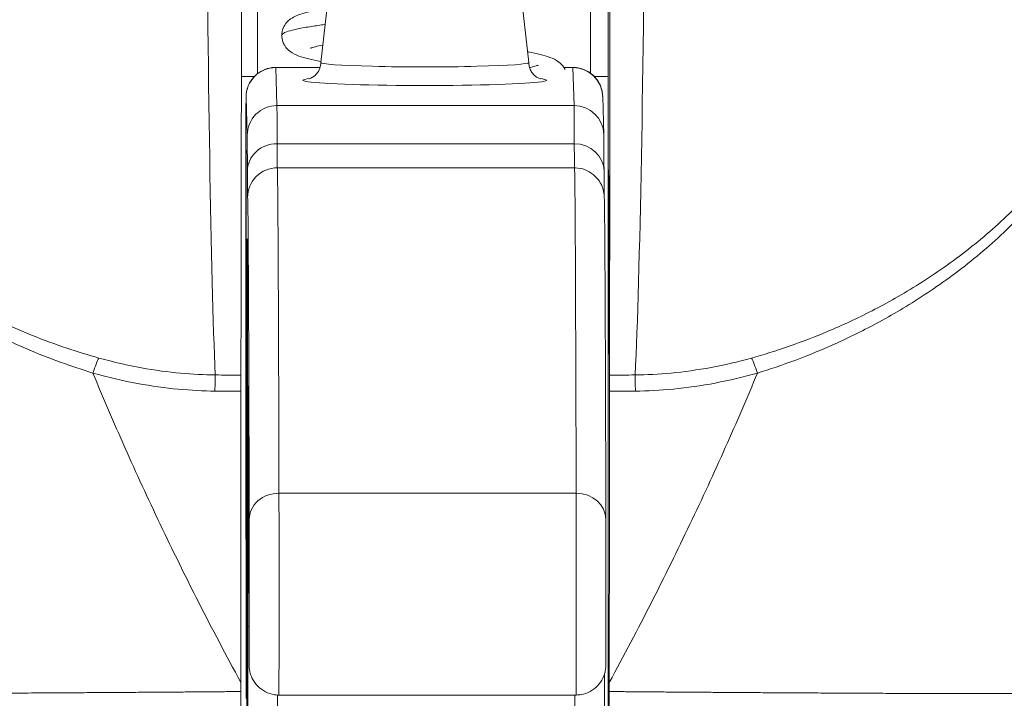
# Model space of a CAD drawing. Units: inches. Extents: x 10 to 215, y 4 to 129.
# Drawn here: x 82 to 83, y 48 to 49 of the extents above; entities that cross this region are included whole.
import ezdxf

# ---------------------------------------------------------------- set-up
doc = ezdxf.new("R2010")
doc.units = ezdxf.units.IN
doc.header["$LTSCALE"] = 13
doc.header["$MEASUREMENT"] = 0
for name, color, linetype, lineweight in [('Dimension (ANSI)', 7, 'Continuous', 5), ('Visible (ANSI)', 7, 'Continuous', 5), ('Visible Narrow (ANSI)', 7, 'Continuous', 5)]:
    doc.layers.add(name, color=color, linetype=linetype, lineweight=lineweight)
doc.styles.add('ROMANS', font='romans.shx')
doc.dimstyles.new('Default (ANSI)', dxfattribs={"dimscale": 13, "dimtxt": 0.1, "dimasz": 0.098425, "dimexe": 0.125, "dimexo": 0.0625, "dimgap": 0.031496, "dimtad": 0, "dimtih": 1, "dimtoh": 1, "dimrnd": 1e-08, "dimzin": 0, "dimdsep": 46, "dimtxsty": 'ROMANS', "dimcen": 0.09, "dimdle": 0.393701, "dimclrd": 256, "dimclre": 256, "dimclrt": 256, "dimadec": 0, "dimazin": 0, "dimtfac": 1, "dimtofl": 0, "dimtmove": 0, "dimatfit": 3, "dimfxl": 1, "dimtolj": 1, "dimtzin": 0, "dimlwd": -1, "dimlwe": -1, "dimarcsym": 0})

# ---------------------------------------------------------------- blocks, each defined once
blk = doc.blocks.new('*D15')
at = {"layer": 'Defpoints', "color": 0, "transparency": 16777216}
for p in [(84.60894, 51.17461), (54.73394, 47.5238), (84.60894, 47.5238)]:
    blk.add_point(p, dxfattribs=at)
at = {"layer": 'Dimension (ANSI)', "transparency": 16777216}
for p, q in [((54.73394, 48.3363), (54.73394, 52.79961)), ((84.60894, 48.3363), (84.60894, 52.79961)), ((56.01347, 51.17461), (64.54415, 51.17461)), ((83.32941, 51.17461), (74.79873, 51.17461))]:
    blk.add_line(p, q, dxfattribs=at)
for points in [[(56.01347, 51.38787), (56.01347, 50.96136), (54.73394, 51.17461)], [(83.32941, 51.38787), (83.32941, 50.96136), (84.60894, 51.17461)]]:
    blk.add_solid(points, dxfattribs=at)
at = {"layer": 'Dimension (ANSI)', "transparency": 16777216, "insert": (69.67144, 51.17461), "char_height": 1.3, "attachment_point": 5, "style": 'ROMANS'}
blk.add_mtext('\\A1;\\fromans|b0|i0;\\H1.3000;29.87\\P\\fromans|b0|i0;\\H1.3000;LID WIDTH', dxfattribs=at)
blk = doc.blocks.new('*D16')
at = {"layer": 'Defpoints', "color": 0, "transparency": 16777216}
for p in [(84.60894, 51.17461), (84.60894, 47.5238), (84.73262, 46.6373)]:
    blk.add_point(p, dxfattribs=at)
at = {"layer": 'Dimension (ANSI)', "transparency": 16777216}
for p, q in [((84.60894, 48.3363), (84.60894, 52.79961)), ((84.73262, 47.4498), (84.73262, 52.79961)), ((83.32941, 51.17461), (82.04988, 51.17461)), ((86.01215, 51.17461), (88.71708, 51.17461))]:
    blk.add_line(p, q, dxfattribs=at)
for points in [[(83.32941, 51.38787), (83.32941, 50.96136), (84.60894, 51.17461)], [(86.01215, 51.38787), (86.01215, 50.96136), (84.73262, 51.17461)]]:
    blk.add_solid(points, dxfattribs=at)
at = {"layer": 'Dimension (ANSI)', "transparency": 16777216, "insert": (91.91224, 51.17461), "char_height": 1.3, "attachment_point": 5, "style": 'ROMANS'}
blk.add_mtext('\\A1;(0.12)', dxfattribs=at)

msp = doc.modelspace()

# ---------------------------------------------------------------- linework, layer by layer
at = {"layer": 'Visible (ANSI)'}
for p, q in [((82.42481, 48.86095), (82.41615, 48.78488)), ((82.5453, 48.86094), (82.55395, 48.78488)), ((82.38637, 48.7816), (82.41568, 48.7816)), ((82.57722, 48.7816), (82.58322, 48.7816)), ((82.6029, 48.7624), (82.60365, 48.73719)), ((82.36658, 48.57401), (82.36686, 48.36348)), ((82.38844, 48.36569), (82.58529, 48.36569))]:
    msp.add_line(p, q, dxfattribs=at)
for centre, major_axis, ratio, start_param, end_param in [((82.36299, 49.08252), (0, 0.55118), 0.001274, 3.554684, 4.444304), ((82.60709, 49.08252), (0, 0.55118), 0.001274, 3.554684, 4.444304), ((82.48505, 48.78487), (-0.0689, 0), 0.042782, 6.278319, 9.429644), ((82.83912, 48.65267), (0, 0.06102), 0.001274, 1.508926, 1.509277), ((82.36329, 48.55931), (0, -0.02008), 0.001269, 3.554683, 4.318922), ((82.60738, 48.55931), (0, 0.02008), 0.001278, 0.413091, 1.177333)]:
    msp.add_ellipse(centre, major_axis=major_axis, ratio=ratio, start_param=start_param, end_param=end_param, dxfattribs=at)
for centre, major_axis in [((82.36668, 48.65267), (0, 0.07382)), ((82.60684, 48.65267), (0, -0.06102))]:
    msp.add_ellipse(centre, major_axis=major_axis, ratio=0.001274, dxfattribs=at)
for points, knots in [([(82.39036, 48.80283), (82.39036, 48.80444), (82.39069, 48.80609), (82.39185, 48.80899), (82.39266, 48.81026), (82.39437, 48.81227), (82.39527, 48.81304), (82.39746, 48.81462), (82.3987, 48.81526), (82.40259, 48.81697), (82.40531, 48.81774), (82.41185, 48.8193), (82.41564, 48.82003), (82.42005, 48.82077), (82.42014, 48.82079), (82.42024, 48.8208)], [0, 0, 0, 0, 0.0152645, 0.0152645, 0.0302451, 0.0302451, 0.0456138, 0.0456138, 0.0684848, 0.0684848, 0.1181891, 0.1181891, 0.1680214, 0.1680214, 0.1691396, 0.1691396, 0.1691396, 0.1691396]), ([(82.41623, 48.78557), (82.41619, 48.78557), (82.41616, 48.78558), (82.41029, 48.78666), (82.4057, 48.78768), (82.39976, 48.78988), (82.39782, 48.79069), (82.39457, 48.7932), (82.39335, 48.79438), (82.39185, 48.79681), (82.39142, 48.79769), (82.39062, 48.79995), (82.39036, 48.80141), (82.39036, 48.80283)], [0.5330353, 0.5330353, 0.5330353, 0.5330353, 0.5334786, 0.5334786, 0.6064309, 0.6064309, 0.642911, 0.642911, 0.6630029, 0.6630029, 0.6725521, 0.6725521, 0.6860839, 0.6860839, 0.6860839, 0.6860839]), ([(82.41747, 48.79643), (82.41555, 48.79605), (82.41391, 48.79567), (82.41132, 48.795), (82.41034, 48.79468), (82.40959, 48.7944), (82.40945, 48.79433), (82.40945, 48.79433)], [0.56016638, 0.56016638, 0.56016638, 0.56016638, 0.58882611, 0.58882611, 0.61672468, 0.61672468, 0.62992701, 0.62992701, 0.62992701, 0.62992701]), ([(82.55315, 48.79191), (82.55329, 48.79188), (82.55344, 48.79186), (82.55942, 48.79076), (82.564, 48.78973), (82.56994, 48.78754), (82.57187, 48.78672), (82.57512, 48.78422), (82.57634, 48.78303), (82.57758, 48.78102), (82.5778, 48.78063), (82.578, 48.78022)], [0.5317702, 0.5317702, 0.5317702, 0.5317702, 0.5335766, 0.5335766, 0.6065375, 0.6065375, 0.6429643, 0.6429643, 0.6630317, 0.6630317, 0.6675321, 0.6675321, 0.6675321, 0.6675321]), ([(82.40835, 48.77399), (82.40835, 48.77399), (82.40836, 48.77399), (82.40844, 48.77401), (82.40859, 48.77405), (82.40908, 48.77423), (82.4093, 48.77431), (82.41002, 48.77464), (82.41058, 48.77491), (82.41198, 48.77592), (82.41269, 48.77649), (82.41419, 48.77831), (82.41496, 48.77947), (82.4159, 48.78217), (82.41615, 48.78351), (82.41615, 48.78487)], [9.2430888, 9.2430888, 9.2430888, 9.2430888, 9.2594498, 9.2594498, 9.3055117, 9.3055117, 9.3302805, 9.3302805, 9.3644401, 9.3644401, 9.3881755, 9.3881755, 9.4085728, 9.4085728, 9.4235033, 9.4235033, 9.4235033, 9.4235033]), ([(82.55395, 48.78486), (82.55395, 48.78356), (82.55418, 48.78228), (82.55495, 48.77996), (82.5555, 48.77897), (82.55671, 48.77724), (82.55736, 48.7766), (82.55855, 48.77556), (82.55908, 48.77522), (82.56, 48.77467), (82.56036, 48.7745), (82.56105, 48.7742), (82.5613, 48.77412), (82.56167, 48.774), (82.56175, 48.77398), (82.56175, 48.77398)], [6.2819106, 6.2819106, 6.2819106, 6.2819106, 6.296187, 6.296187, 6.3118518, 6.3118518, 6.3310934, 6.3310934, 6.3535591, 6.3535591, 6.3797667, 6.3797667, 6.4163047, 6.4163047, 6.4623251, 6.4623251, 6.4623251, 6.4623251]), ([(82.36658, 48.57403), (82.36657, 48.58224), (82.36656, 48.59197), (82.36655, 48.61277), (82.36655, 48.62408), (82.36654, 48.64701), (82.36654, 48.65892), (82.36655, 48.68183), (82.36655, 48.69312), (82.36656, 48.71369), (82.36657, 48.72322), (82.36659, 48.73936), (82.36661, 48.74616), (82.36663, 48.75625), (82.36665, 48.75959), (82.36667, 48.76162), (82.36667, 48.76188), (82.36668, 48.7624), (82.36668, 48.76254), (82.36671, 48.76307), (82.36672, 48.7632), (82.36675, 48.76356), (82.36677, 48.76379), (82.36685, 48.76456), (82.36694, 48.76515), (82.36716, 48.76629), (82.3673, 48.76686), (82.36785, 48.76875), (82.36838, 48.77005), (82.36999, 48.77302), (82.37122, 48.77465), (82.37415, 48.77749), (82.3759, 48.77872), (82.37966, 48.78055), (82.38172, 48.78116), (82.38464, 48.78155), (82.3855, 48.7816), (82.38637, 48.7816)], [0.0000951, 0.0000951, 0.0000951, 0.0000951, 0.0901149, 0.0901149, 0.178562, 0.178562, 0.2670329, 0.2670329, 0.3554952, 0.3554952, 0.4439649, 0.4439649, 0.5324672, 0.5324672, 0.6211026, 0.6211026, 0.6422287, 0.6422287, 0.6501792, 0.6501792, 0.6522795, 0.6522795, 0.6545394, 0.6545394, 0.659093, 0.659093, 0.6635504, 0.6635504, 0.6741451, 0.6741451, 0.6893195, 0.6893195, 0.7052428, 0.7052428, 0.7211743, 0.7211743, 0.727735, 0.727735, 0.727735, 0.727735]), ([(82.55445, 48.78146), (82.55544, 48.78168), (82.55632, 48.78189), (82.55836, 48.78242), (82.55934, 48.78274), (82.56009, 48.78302), (82.56023, 48.78309), (82.56023, 48.78309)], [0.57204846, 0.57204846, 0.57204846, 0.57204846, 0.58882692, 0.58882692, 0.61672876, 0.61672876, 0.62991147, 0.62991147, 0.62991147, 0.62991147]), ([(82.58322, 48.7816), (82.58351, 48.7816), (82.5838, 48.7816), (82.58498, 48.78155), (82.58586, 48.78145), (82.58882, 48.78091), (82.59087, 48.78018), (82.59456, 48.77814), (82.59625, 48.77682), (82.59909, 48.77375), (82.60027, 48.77197), (82.60156, 48.76913), (82.60192, 48.76815), (82.60232, 48.7667), (82.60243, 48.76624), (82.60259, 48.76544), (82.60264, 48.76511), (82.60274, 48.76444), (82.60278, 48.76409), (82.60283, 48.76365), (82.60284, 48.76352), (82.60286, 48.76324), (82.60287, 48.7631), (82.60288, 48.76286), (82.60289, 48.76276), (82.60289, 48.76256), (82.6029, 48.76248), (82.6029, 48.7624)], [0, 0, 0, 0, 0.00224223, 0.00224223, 0.00898256, 0.00898256, 0.02514758, 0.02514758, 0.04107187, 0.04107187, 0.0570029, 0.0570029, 0.06485469, 0.06485469, 0.06852226, 0.06852226, 0.0711256, 0.0711256, 0.0739908, 0.0739908, 0.07533776, 0.07533776, 0.07733102, 0.07733102, 0.07973003, 0.07973003, 0.08311644, 0.08311644, 0.08311644, 0.08311644]), ([(82.60365, 48.73719), (82.60373, 48.7346), (82.60373, 48.72979), (82.60377, 48.71789), (82.60378, 48.71554), (82.60379, 48.71299)], [0, 0, 0, 0, 0.2222895, 0.2222895, 0.2714386, 0.2714386, 0.2714386, 0.2714386]), ([(82.5849, 48.71505), (82.58705, 48.71497), (82.5892, 48.71454), (82.59316, 48.71303), (82.59502, 48.71196), (82.59823, 48.70935), (82.59962, 48.70778), (82.60115, 48.70545), (82.60155, 48.70473), (82.60215, 48.70351), (82.60237, 48.703), (82.60286, 48.70174), (82.60307, 48.70106), (82.60337, 48.69997), (82.60346, 48.69955), (82.60364, 48.69867), (82.60369, 48.69832), (82.60382, 48.6974), (82.60384, 48.69708), (82.60393, 48.69598), (82.60394, 48.69559), (82.60402, 48.69351), (82.60406, 48.69142), (82.60424, 48.67902), (82.60437, 48.66129), (82.60468, 48.59957), (82.60485, 48.54783), (82.60501, 48.48201)], [0, 0, 0, 0, 0.016461, 0.016461, 0.032598, 0.032598, 0.048586, 0.048586, 0.055504, 0.055504, 0.060794, 0.060794, 0.069517, 0.069517, 0.078204, 0.078204, 0.091719, 0.091719, 0.12099, 0.12099, 0.208677, 0.208677, 0.471727, 0.471727, 1.263331, 1.263331, 2.350755, 2.350755, 2.350755, 2.350755]), ([(82.36744, 48.216), (82.36744, 48.216), (82.36745, 48.21623), (82.36746, 48.21756), (82.36748, 48.21964), (82.36752, 48.2283), (82.36755, 48.23753), (82.3676, 48.26231), (82.36762, 48.27847), (82.36766, 48.31536), (82.36768, 48.33658), (82.3677, 48.38132), (82.36771, 48.40541), (82.36771, 48.45341), (82.36771, 48.47792), (82.36769, 48.52431), (82.36768, 48.54676), (82.36764, 48.58681), (82.36762, 48.60491), (82.36757, 48.63455), (82.36755, 48.64647), (82.3675, 48.65858), (82.36749, 48.66171), (82.36747, 48.66506), (82.36746, 48.66597), (82.36745, 48.66688), (82.36744, 48.66711), (82.36744, 48.66719), (82.36744, 48.66719), (82.36744, 48.66719)], [0.095515, 0.095515, 0.095515, 0.095515, 0.123841, 0.123841, 0.213853, 0.213853, 0.387934, 0.387934, 0.570542, 0.570542, 0.753617, 0.753617, 0.936769, 0.936769, 1.119942, 1.119942, 1.303116, 1.303116, 1.486277, 1.486277, 1.669389, 1.669389, 1.759895, 1.759895, 1.808908, 1.808908, 1.835911, 1.835911, 1.839855, 1.839855, 1.839855, 1.839855]), ([(82.36326, 48.56701), (82.36325, 48.53627), (82.36323, 48.5046), (82.36321, 48.44005), (82.3632, 48.40718), (82.3632, 48.37408)], [0.0000013, 0.0000013, 0.0000013, 0.0000013, 0.2536651, 0.2536651, 0.507274, 0.507274, 0.507274, 0.507274]), ([(82.60736, 48.56701), (82.60734, 48.53626), (82.60733, 48.5046), (82.60731, 48.44005), (82.6073, 48.40718), (82.60729, 48.37408)], [0.0000013, 0.0000013, 0.0000013, 0.0000013, 0.2536657, 0.2536657, 0.5072735, 0.5072735, 0.5072735, 0.5072735]), ([(82.60501, 48.48201), (82.60502, 48.47943), (82.60502, 48.47598), (82.60503, 48.46799), (82.60504, 48.46337), (82.60504, 48.45351), (82.60504, 48.44814), (82.60505, 48.43734), (82.60505, 48.43176), (82.60504, 48.42109), (82.60504, 48.41587), (82.60503, 48.40641), (82.60503, 48.40207), (82.60502, 48.39479), (82.60501, 48.39177), (82.605, 48.38738), (82.605, 48.38612), (82.60498, 48.38518), (82.60498, 48.38508), (82.60497, 48.38474), (82.60497, 48.38461), (82.60495, 48.38431), (82.60495, 48.38421), (82.60492, 48.38387), (82.6049, 48.3836), (82.60485, 48.38307), (82.60481, 48.3828), (82.60469, 48.38195), (82.60458, 48.38136), (82.60412, 48.37946), (82.60367, 48.37817), (82.60221, 48.3751), (82.60104, 48.37338), (82.59822, 48.37037), (82.59652, 48.36906), (82.59284, 48.36707), (82.59082, 48.36636), (82.58762, 48.36579), (82.58646, 48.36569), (82.58529, 48.36569)], [0, 0, 0, 0, 0.0425807, 0.0425807, 0.0841852, 0.0841852, 0.1256804, 0.1256804, 0.167149, 0.167149, 0.2086126, 0.2086126, 0.2500853, 0.2500853, 0.2915961, 0.2915961, 0.3332584, 0.3332584, 0.3395061, 0.3395061, 0.3420357, 0.3420357, 0.3431432, 0.3431432, 0.3452868, 0.3452868, 0.3473947, 0.3473947, 0.3519485, 0.3519485, 0.3622857, 0.3622857, 0.3777932, 0.3777932, 0.3937253, 0.3937253, 0.4096569, 0.4096569, 0.418499, 0.418499, 0.418499, 0.418499]), ([(82.38844, 48.36569), (82.38821, 48.36569), (82.38797, 48.36569), (82.38702, 48.36572), (82.38631, 48.36579), (82.3835, 48.3662), (82.38142, 48.36686), (82.37767, 48.36877), (82.37593, 48.37003), (82.37299, 48.373), (82.37174, 48.37474), (82.37035, 48.37754), (82.36997, 48.37851), (82.36935, 48.38048), (82.36912, 48.38151), (82.36891, 48.38288), (82.36887, 48.38325), (82.36882, 48.38383), (82.3688, 48.38406), (82.36878, 48.38439), (82.36878, 48.38452), (82.36877, 48.3847), (82.36877, 48.38478), (82.36876, 48.38494), (82.36876, 48.38502), (82.36876, 48.38527), (82.36875, 48.3854), (82.36875, 48.38602), (82.36874, 48.38666), (82.36874, 48.38849), (82.36873, 48.38967), (82.36873, 48.39109)], [0, 0, 0, 0, 0.0018097, 0.0018097, 0.007246, 0.007246, 0.023428, 0.023428, 0.0393511, 0.0393511, 0.0552832, 0.0552832, 0.0631668, 0.0631668, 0.0710789, 0.0710789, 0.0739075, 0.0739075, 0.0758492, 0.0758492, 0.0774606, 0.0774606, 0.0789973, 0.0789973, 0.081828, 0.081828, 0.0894984, 0.0894984, 0.1125569, 0.1125569, 0.1358886, 0.1358886, 0.1358886, 0.1358886]), ([(82.3632, 48.368), (82.3632, 48.36902), (82.3632, 48.37003), (82.3632, 48.37206), (82.3632, 48.37307), (82.3632, 48.37408)], [-0.01552729, -0.01552729, -0.01552729, -0.01552729, -0.00775591, -0.00775591, -0.00000008, -0.00000008, -0.00000008, -0.00000008]), ([(82.60401, 48.37927), (82.604, 48.35854), (82.60399, 48.33823), (82.60397, 48.29053), (82.60394, 48.26378), (82.60391, 48.23182), (82.60389, 48.22335), (82.60388, 48.21548)], [0.0826085, 0.0826085, 0.0826085, 0.0826085, 0.2432605, 0.2432605, 0.482131, 0.482131, 0.5753368, 0.5753368, 0.5753368, 0.5753368]), ([(82.60729, 48.37408), (82.60729, 48.37307), (82.60729, 48.37206), (82.60729, 48.37003), (82.60729, 48.36902), (82.60729, 48.368)], [0.00000008, 0.00000008, 0.00000008, 0.00000008, 0.00775583, 0.00775583, 0.01552726, 0.01552726, 0.01552726, 0.01552726]), ([(82.3632, 48.368), (82.3632, 48.36667), (82.3632, 48.36537), (82.3632, 48.36277), (82.3632, 48.36153), (82.36319, 48.35947), (82.36319, 48.35868), (82.36319, 48.35765), (82.36319, 48.35739), (82.36318, 48.35739)], [0, 0, 0, 0, 0.01021357, 0.01021357, 0.02188893, 0.02188893, 0.03336269, 0.03336269, 0.0441913, 0.0441913, 0.0441913, 0.0441913]), ([(82.60728, 48.35739), (82.60728, 48.35739), (82.60728, 48.35765), (82.60729, 48.35868), (82.60729, 48.35948), (82.60729, 48.36153), (82.60729, 48.36278), (82.60729, 48.36537), (82.60729, 48.36667), (82.60729, 48.368)], [-0.04419134, -0.04419134, -0.04419134, -0.04419134, -0.03334324, -0.03334324, -0.02186875, -0.02186875, -0.01019415, -0.01019415, 0, 0, 0, 0])]:
    msp.add_open_spline(points, degree=3, knots=knots, dxfattribs=at)
for points in [[(82.60379, 48.71299), (82.60381, 48.70445), (82.60384, 48.69877), (82.60387, 48.69676)], [(82.36873, 48.39109), (82.36852, 48.47676), (82.36829, 48.53719), (82.36806, 48.56797)]]:
    msp.add_open_spline(points, degree=3, dxfattribs=at)
at = {"layer": 'Visible Narrow (ANSI)'}
for p, q in [((82.38637, 48.78149), (82.41565, 48.78149)), ((82.38712, 48.75627), (82.38637, 48.78149)), ((82.57729, 48.78149), (82.58322, 48.78149)), ((82.58322, 48.78149), (82.58397, 48.75627)), ((82.37221, 48.77559), (82.36358, 48.77559)), ((82.59738, 48.77559), (82.60663, 48.77559)), ((82.60663, 48.77559), (82.60663, 48.35669)), ((82.36744, 48.7366), (82.36669, 48.76182)), ((82.38712, 48.75627), (82.58397, 48.75627)), ((82.58411, 48.73102), (82.38726, 48.73102)), ((82.58421, 48.71506), (82.38736, 48.71506)), ((82.84627, 48.66204), (82.84627, 48.662)), ((82.36658, 48.57403), (82.36686, 48.3635)), ((82.38849, 48.49943), (82.58534, 48.49943))]:
    msp.add_line(p, q, dxfattribs=at)
for centre, start, end in [((82.38736, 48.69537), 90, 180.00007), ((82.58421, 48.69537), 87.9894, 90)]:
    msp.add_arc(centre, 0.01969, start, end, dxfattribs=at)
for centre, major_axis, ratio, start_param, end_param in [((82.37559, 48.77559), (0, 0.98425), 0.001274, 1.293583, 1.56886), ((82.59606, 48.77559), (0, -0.98425), 0.001274, 4.435176, 4.710116), ((82.60787, 48.77559), (0, -0.97244), 0.001274, 4.431718, 4.712389), ((82.35039, 49.08252), (0, 0.55118), 0.018727, 1.83929, 2.7281), ((82.61969, 49.08252), (0, 0.55118), 0.021273, 3.555085, 4.443895), ((82.38637, 48.76182), (-0.01968, -0.00059), 0.999084, 4.68263, 6.253427), ((82.38637, 48.65267), (0, 0.12894), 0.001274, 6.24039, 6.283185), ((82.58322, 48.65267), (0, 0.12894), 0.001274, 6.240391, 6.283186), ((82.58322, 48.76182), (0.01968, 0.00059), 0.999084, 0, 1.541037), ((82.48505, 48.77306), (-0.08071, 0), 0.042782, 5.937993, 9.76997), ((82.36668, 48.65267), (0, 0.10925), 0.001274, 6.24039, 8.65741), ((82.38712, 48.7366), (-0.01968, -0.00059), 0.999084, 4.68263, 6.25343), ((82.38711, 48.4416), (0, 0.31496), 0.001274, 5.87772, 6.24039), ((82.58397, 48.7366), (0.01968, 0.00059), 0.999084, 0, 1.541037), ((82.58396, 48.4416), (0, 0.31496), 0.001274, 5.87772, 6.24039), ((82.36742, 48.4416), (0, 0.29528), 0.001274, 5.87772, 6.24039), ((82.38725, 48.71293), (-0.01968, -0.00006), 0.918918, 4.70916, 6.279962), ((82.38736, 48.91191), (0, -0.19685), 0.001274, 5.87772, 6.283141), ((82.5841, 48.71293), (0.01968, 0.00006), 0.918918, 0, 1.567568), ((82.58421, 48.91191), (0, -0.19685), 0.001274, 5.87772, 6.283141), ((82.36768, 48.91191), (0, -0.21654), 0.001274, 5.87772, 6.283141), ((82.38736, 46.80167), (0, 1.91339), 0.001274, 5.803859, 6.283141), ((82.58421, 46.80167), (0, 1.91339), 0.001274, 5.803859, 6.283141), ((82.36768, 46.80167), (0, 1.8937), 0.001274, 5.803859, 6.283141), ((82.26522, 48.57103), (0.00536, 0.01935), 0.116953, 0.412621, 1.174681), ((82.70546, 48.57103), (-0.00536, 0.01935), 0.114515, 5.10919, 5.871249), ((82.34609, 48.5594), (0.00022, 0.02008), 0.005707, 0.413423, 1.177219), ((82.36393, 50.01751), (1.53239, 0.00532), 0.939578, 4.697585, 4.7087), ((82.36802, 48.39341), (0, 0.17717), 0.001274, 6.116264, 7.751812), ((82.60805, 50.01793), (1.53271, 0.00539), 0.939653, 4.708643, 4.719756), ((82.62458, 48.55941), (-0.00022, 0.02008), 0.003159, 5.105978, 5.869781), ((82.36395, 49.89592), (1.43825, 0.0044), 0.923974, 4.69713, 4.709085), ((82.36768, 46.80167), (0, 1.79134), 0.001274, 5.803859, 6.116264), ((82.38774, 48.56811), (-0.01968, -0.00015), 0.9861, 6.275521, 6.283185), ((82.60806, 49.89767), (1.44017, 0.00445), 0.923958, 4.709046, 4.720985), ((82.38847, 48.48196), (-0.01968, -0.00005), 0.887305, 4.709628, 6.280426), ((82.38844, 48.43655), (0, -0.07087), 0.001274, 0, 2.662266), ((82.58529, 48.43655), (0, -0.07087), 0.001274, 0, 2.662266), ((82.58532, 48.48196), (0.01968, 0.00005), 0.887305, 0, 1.568035), ((82.36876, 48.43655), (0, -0.05118), 0.001274, 5.803859, 8.945451), ((82.36742, 48.4416), (0, 0.29528), 0.001274, 3.840301, 4.610219), ((82.38748, 48.41148), (-0.01969, 0), 0.101992, 0.001281, 0.301034), ((82.38711, 48.4416), (0, 0.31496), 0.001274, 3.840301, 4.469049), ((82.58396, 48.4416), (0, -0.31496), 0.001274, 0.698708, 1.327381)]:
    msp.add_ellipse(centre, major_axis=major_axis, ratio=ratio, start_param=start_param, end_param=end_param, dxfattribs=at)
msp.add_ellipse((82.36742, 48.4416), major_axis=(0, -0.22638), ratio=0.001274, dxfattribs=at)
for points, knots in [([(82.03386, 48.81674), (82.03116, 48.80929), (82.03007, 48.80135), (82.0305, 48.79289), (82.03093, 48.78442), (82.03288, 48.77542), (82.03596, 48.76645), (82.03905, 48.75748), (82.04328, 48.74855), (82.04804, 48.74001), (82.05281, 48.73147), (82.05811, 48.72332), (82.06382, 48.71546), (82.06953, 48.70759), (82.07564, 48.70001), (82.0827, 48.69213), (82.08977, 48.68425), (82.09778, 48.67606), (82.10694, 48.66775), (82.11609, 48.65944), (82.12639, 48.651), (82.1366, 48.64344), (82.14681, 48.63588), (82.15693, 48.62918), (82.16659, 48.62329), (82.17625, 48.6174), (82.18545, 48.61231), (82.19433, 48.60777), (82.2032, 48.60323), (82.21175, 48.59924), (82.21995, 48.59569), (82.22816, 48.59214), (82.23602, 48.58904), (82.24358, 48.58629), (82.25114, 48.58354), (82.25839, 48.58114), (82.2652, 48.57907)], [0.0000004, 0.0000004, 0.0000004, 0.0000004, 0.0833333, 0.0833333, 0.0833333, 0.1666667, 0.1666667, 0.1666667, 0.25, 0.25, 0.25, 0.3333333, 0.3333333, 0.3333333, 0.4166667, 0.4166667, 0.4166667, 0.5, 0.5, 0.5, 0.5833333, 0.5833333, 0.5833333, 0.6666667, 0.6666667, 0.6666667, 0.75, 0.75, 0.75, 0.8333333, 0.8333333, 0.8333333, 0.9166667, 0.9166667, 0.9166667, 1, 1, 1, 1]), ([(82.03902, 48.81322), (82.03627, 48.80627), (82.03511, 48.79887), (82.03549, 48.79089), (82.03586, 48.78291), (82.03779, 48.77435), (82.04091, 48.76581), (82.04402, 48.75727), (82.04832, 48.74874), (82.05321, 48.74059), (82.0581, 48.73243), (82.06348, 48.72463), (82.06929, 48.71713), (82.07509, 48.70963), (82.08127, 48.70242), (82.08836, 48.69493), (82.09546, 48.68744), (82.10348, 48.67968), (82.1126, 48.67181), (82.12125, 48.66434), (82.1309, 48.65679), (82.14052, 48.64996), (82.14104, 48.64958), (82.14157, 48.64921), (82.14209, 48.64885), (82.15222, 48.64173), (82.16225, 48.63543), (82.17181, 48.62991), (82.18138, 48.62439), (82.19049, 48.61964), (82.19926, 48.61541), (82.20804, 48.61118), (82.21648, 48.60749), (82.22459, 48.60421), (82.2327, 48.60094), (82.24048, 48.59808), (82.24791, 48.59558), (82.25535, 48.59307), (82.26244, 48.5909), (82.26922, 48.589)], [0, 0, 0, 0, 0.0833333, 0.0833333, 0.0833333, 0.1666667, 0.1666667, 0.1666667, 0.25, 0.25, 0.25, 0.3333333, 0.3333333, 0.3333333, 0.4166667, 0.4166667, 0.4166667, 0.5, 0.5, 0.5, 0.5790348, 0.5790348, 0.5790348, 0.5833333, 0.5833333, 0.5833333, 0.6666667, 0.6666667, 0.6666667, 0.75, 0.75, 0.75, 0.8333333, 0.8333333, 0.8333333, 0.9166667, 0.9166667, 0.9166667, 1, 1, 1, 1]), ([(82.70144, 48.589), (82.70943, 48.59124), (82.71776, 48.59382), (82.72649, 48.59685), (82.73521, 48.59989), (82.74432, 48.60337), (82.75379, 48.60741), (82.76325, 48.61145), (82.77307, 48.61604), (82.78322, 48.62132), (82.79336, 48.6266), (82.80384, 48.63258), (82.81465, 48.63949), (82.82545, 48.6464), (82.83658, 48.65426), (82.84731, 48.66283), (82.85804, 48.6714), (82.86837, 48.68069), (82.87739, 48.68978), (82.88642, 48.69888), (82.89417, 48.70774), (82.90109, 48.71663), (82.90802, 48.72551), (82.91407, 48.73442), (82.91919, 48.74331), (82.92431, 48.7522), (82.92842, 48.76107), (82.93117, 48.76936), (82.93392, 48.77766), (82.93533, 48.78536), (82.93546, 48.79265), (82.93559, 48.79994), (82.93444, 48.80683), (82.93193, 48.81322)], [0, 0, 0, 0, 0.090909, 0.090909, 0.090909, 0.181818, 0.181818, 0.181818, 0.272727, 0.272727, 0.272727, 0.363636, 0.363636, 0.363636, 0.454545, 0.454545, 0.454545, 0.545455, 0.545455, 0.545455, 0.636364, 0.636364, 0.636364, 0.727273, 0.727273, 0.727273, 0.818182, 0.818182, 0.818182, 0.909091, 0.909091, 0.909091, 1, 1, 1, 1]), ([(82.70543, 48.57907), (82.71343, 48.5815), (82.72197, 48.58437), (82.73084, 48.58769), (82.73972, 48.59101), (82.74893, 48.59479), (82.7585, 48.59915), (82.76807, 48.60351), (82.778, 48.60845), (82.78826, 48.61411), (82.79851, 48.61977), (82.80909, 48.62614), (82.82, 48.6335), (82.8309, 48.64085), (82.84212, 48.64918), (82.8529, 48.65826), (82.86369, 48.66733), (82.87404, 48.67713), (82.88305, 48.6867), (82.89206, 48.69627), (82.89973, 48.7056), (82.90654, 48.71492), (82.91336, 48.72424), (82.91931, 48.73355), (82.92431, 48.74286), (82.92931, 48.75218), (82.93336, 48.76148), (82.9361, 48.7702), (82.93884, 48.77891), (82.94028, 48.78703), (82.94046, 48.79477), (82.94063, 48.80252), (82.93955, 48.80989), (82.93709, 48.81674)], [0, 0, 0, 0, 0.0909091, 0.0909091, 0.0909091, 0.1818182, 0.1818182, 0.1818182, 0.2727273, 0.2727273, 0.2727273, 0.3636364, 0.3636364, 0.3636364, 0.4545455, 0.4545455, 0.4545455, 0.5454545, 0.5454545, 0.5454545, 0.6363636, 0.6363636, 0.6363636, 0.7272727, 0.7272727, 0.7272727, 0.8181818, 0.8181818, 0.8181818, 0.9090909, 0.9090909, 0.9090909, 1, 1, 1, 1]), ([(82.41901, 48.81003), (82.41584, 48.80961), (82.41288, 48.80919), (82.41017, 48.80876), (82.40669, 48.80822), (82.40361, 48.80768), (82.40099, 48.80714), (82.39837, 48.8066), (82.39621, 48.80606), (82.39454, 48.80552), (82.39286, 48.80498), (82.39168, 48.80444), (82.39101, 48.8039), (82.39057, 48.80354), (82.39036, 48.80319), (82.39036, 48.80283)], [0.62361635, 0.62361635, 0.62361635, 0.62361635, 0.63063063, 0.63063063, 0.63063063, 0.63963964, 0.63963964, 0.63963964, 0.64864865, 0.64864865, 0.64864865, 0.65765766, 0.65765766, 0.65765766, 0.663553, 0.663553, 0.663553, 0.663553]), ([(82.26922, 48.589), (82.27919, 48.58622), (82.2885, 48.58412), (82.29747, 48.58249), (82.30645, 48.58087), (82.31509, 48.57972), (82.32318, 48.57898), (82.33127, 48.57823), (82.33881, 48.57787), (82.34624, 48.57779)], [0, 0, 0, 0, 0.333333, 0.333333, 0.333333, 0.666667, 0.666667, 0.666667, 1, 1, 1, 1]), ([(82.6244, 48.57779), (82.63212, 48.57788), (82.63984, 48.57825), (82.64826, 48.57905), (82.65668, 48.57985), (82.66581, 48.58112), (82.67473, 48.58278), (82.68366, 48.58444), (82.69239, 48.58648), (82.70144, 48.589)], [0.0000001, 0.0000001, 0.0000001, 0.0000001, 0.3333333, 0.3333333, 0.3333333, 0.6666667, 0.6666667, 0.6666667, 1, 1, 1, 1]), ([(82.2652, 48.57907), (82.27546, 48.57615), (82.28534, 48.57387), (82.29476, 48.57213), (82.30419, 48.57039), (82.31315, 48.56918), (82.32169, 48.56838), (82.33022, 48.56758), (82.33834, 48.56719), (82.34607, 48.56711)], [0, 0, 0, 0, 0.3333333, 0.3333333, 0.3333333, 0.6666667, 0.6666667, 0.6666667, 1, 1, 1, 1]), ([(82.2652, 48.57907), (82.27194, 48.56285), (82.27902, 48.54636), (82.28646, 48.52965), (82.2939, 48.51293), (82.30169, 48.49598), (82.30984, 48.47885), (82.31798, 48.46173), (82.32648, 48.44444), (82.33537, 48.42696), (82.34426, 48.40949), (82.35353, 48.39184), (82.3632, 48.37408)], [0, 0, 0, 0, 0.25, 0.25, 0.25, 0.5, 0.5, 0.5, 0.75, 0.75, 0.75, 1, 1, 1, 1]), ([(82.70543, 48.57907), (82.69868, 48.56285), (82.69158, 48.54637), (82.68412, 48.52965), (82.67667, 48.51293), (82.66887, 48.49598), (82.66071, 48.47885), (82.65255, 48.46173), (82.64404, 48.44444), (82.63514, 48.42696), (82.62625, 48.40949), (82.61697, 48.39184), (82.60729, 48.37408)], [0, 0, 0, 0, 0.25, 0.25, 0.25, 0.5, 0.5, 0.5, 0.75, 0.75, 0.75, 1, 1, 1, 1]), ([(82.62455, 48.56711), (82.63259, 48.56719), (82.64094, 48.5676), (82.64982, 48.56847), (82.65871, 48.56934), (82.66814, 48.57066), (82.67751, 48.57244), (82.68688, 48.57421), (82.69618, 48.57643), (82.70543, 48.57907)], [0, 0, 0, 0, 0.333333, 0.333333, 0.333333, 0.666667, 0.666667, 0.666667, 1, 1, 1, 1]), ([(81.62478, 48.37031), (81.62487, 48.37027), (81.62515, 48.37023), (81.62566, 48.37019), (81.62618, 48.37015), (81.62693, 48.37011), (81.6279, 48.37007), (81.62792, 48.37007), (81.62794, 48.37006), (81.62796, 48.37006), (81.62892, 48.37002), (81.63007, 48.36998), (81.63142, 48.36994), (81.63147, 48.36993), (81.63152, 48.36993), (81.63157, 48.36993), (81.63291, 48.36989), (81.63443, 48.36985), (81.63614, 48.3698), (81.63623, 48.3698), (81.63632, 48.3698), (81.63641, 48.3698), (81.63811, 48.36975), (81.63999, 48.36971), (81.64201, 48.36967), (81.64215, 48.36966), (81.6423, 48.36966), (81.64244, 48.36966), (81.64445, 48.36962), (81.64659, 48.36958), (81.64898, 48.36953), (81.64919, 48.36953), (81.6494, 48.36952), (81.64961, 48.36952), (81.652, 48.36948), (81.65463, 48.36943), (81.65761, 48.36939), (81.65792, 48.36938), (81.65823, 48.36938), (81.65854, 48.36937), (81.66154, 48.36932), (81.66488, 48.36928), (81.66852, 48.36922), (81.66896, 48.36922), (81.66941, 48.36921), (81.66986, 48.36921), (81.6735, 48.36916), (81.67742, 48.3691), (81.68167, 48.36905), (81.68227, 48.36904), (81.68287, 48.36904), (81.68348, 48.36903), (81.68775, 48.36898), (81.69232, 48.36892), (81.69721, 48.36887), (81.698, 48.36886), (81.69879, 48.36885), (81.6996, 48.36884), (81.70451, 48.36879), (81.70974, 48.36873), (81.71532, 48.36868), (81.71633, 48.36867), (81.71734, 48.36866), (81.71837, 48.36865), (81.72397, 48.36859), (81.72991, 48.36854), (81.73616, 48.36848), (81.73742, 48.36847), (81.73869, 48.36846), (81.73998, 48.36845), (81.74625, 48.36839), (81.75283, 48.36834), (81.75987, 48.36828), (81.76142, 48.36827), (81.76298, 48.36825), (81.76457, 48.36824), (81.77169, 48.36819), (81.77919, 48.36813), (81.78661, 48.36808), (81.78843, 48.36807), (81.79024, 48.36805), (81.79205, 48.36804), (81.79927, 48.36799), (81.80638, 48.36795), (81.81326, 48.36791), (81.81513, 48.36789), (81.81697, 48.36788), (81.8188, 48.36787), (81.82542, 48.36783), (81.83183, 48.3678), (81.83809, 48.36776), (81.83993, 48.36775), (81.84176, 48.36774), (81.84358, 48.36774), (81.84963, 48.3677), (81.85556, 48.36768), (81.86143, 48.36765), (81.8633, 48.36764), (81.86516, 48.36763), (81.86702, 48.36762), (81.87275, 48.3676), (81.87843, 48.36757), (81.88416, 48.36755), (81.88614, 48.36754), (81.88812, 48.36753), (81.8901, 48.36753), (81.89577, 48.3675), (81.90149, 48.36748), (81.90731, 48.36746), (81.90947, 48.36745), (81.91164, 48.36744), (81.91382, 48.36744), (81.91959, 48.36742), (81.92544, 48.36739), (81.9314, 48.36737), (81.93378, 48.36736), (81.93617, 48.36735), (81.93859, 48.36734), (81.9445, 48.36732), (81.95052, 48.3673), (81.9567, 48.36727), (81.95934, 48.36726), (81.962, 48.36724), (81.9647, 48.36723), (81.9709, 48.3672), (81.97724, 48.36717), (81.98368, 48.36713), (81.98661, 48.36712), (81.98955, 48.3671), (81.9925, 48.36709), (81.99886, 48.36705), (82.00524, 48.36702), (82.01141, 48.36699), (82.01446, 48.36697), (82.01746, 48.36696), (82.02041, 48.36694), (82.02619, 48.36692), (82.03177, 48.36689), (82.03716, 48.36687), (82.03999, 48.36686), (82.04277, 48.36684), (82.0455, 48.36683), (82.0506, 48.36681), (82.05552, 48.3668), (82.06028, 48.36678), (82.06294, 48.36677), (82.06556, 48.36677), (82.06812, 48.36676), (82.0726, 48.36675), (82.07692, 48.36674), (82.0811, 48.36673), (82.0836, 48.36672), (82.08604, 48.36671), (82.08843, 48.36671), (82.09234, 48.3667), (82.09613, 48.36669), (82.09978, 48.36669), (82.10211, 48.36668), (82.10438, 48.36668), (82.10661, 48.36668), (82.11003, 48.36667), (82.11334, 48.36667), (82.11656, 48.36667), (82.11873, 48.36667), (82.12086, 48.36666), (82.12296, 48.36666), (82.12598, 48.36666), (82.12893, 48.36666), (82.13183, 48.36667), (82.13391, 48.36667), (82.13596, 48.36667), (82.13799, 48.36667), (82.14074, 48.36667), (82.14346, 48.36668), (82.14616, 48.36668), (82.14822, 48.36669), (82.15027, 48.36669), (82.15231, 48.3667), (82.15493, 48.3667), (82.15754, 48.36671), (82.16017, 48.36672), (82.16229, 48.36673), (82.16443, 48.36674), (82.16659, 48.36674), (82.16919, 48.36675), (82.17183, 48.36677), (82.17452, 48.36678), (82.17682, 48.36679), (82.17917, 48.3668), (82.18157, 48.36681), (82.18429, 48.36682), (82.18709, 48.36684), (82.18999, 48.36685), (82.19259, 48.36686), (82.19527, 48.36688), (82.198, 48.36689), (82.201, 48.36691), (82.20406, 48.36692), (82.20713, 48.36694), (82.21009, 48.36695), (82.21306, 48.36697), (82.216, 48.36699), (82.2189, 48.367), (82.22177, 48.36702), (82.22454, 48.36703), (82.22742, 48.36705), (82.2302, 48.36706), (82.23289, 48.36708), (82.23543, 48.36709), (82.23789, 48.36711), (82.24027, 48.36712), (82.24287, 48.36714), (82.24538, 48.36715), (82.24781, 48.36717), (82.25, 48.36718), (82.25212, 48.36719), (82.2542, 48.3672), (82.25659, 48.36722), (82.25892, 48.36723), (82.26119, 48.36725), (82.26311, 48.36726), (82.265, 48.36727), (82.26685, 48.36728), (82.2691, 48.3673), (82.2713, 48.36731), (82.27346, 48.36732), (82.27517, 48.36733), (82.27685, 48.36734), (82.27849, 48.36736), (82.28063, 48.36737), (82.28272, 48.36738), (82.28476, 48.3674), (82.28628, 48.36741), (82.28778, 48.36742), (82.28925, 48.36743), (82.29127, 48.36744), (82.29325, 48.36745), (82.29518, 48.36747), (82.29654, 48.36748), (82.29788, 48.36749), (82.29919, 48.36749), (82.30111, 48.36751), (82.30299, 48.36752), (82.30483, 48.36753), (82.30604, 48.36754), (82.30723, 48.36755), (82.30841, 48.36756), (82.31024, 48.36757), (82.31203, 48.36759), (82.31378, 48.3676), (82.31486, 48.36761), (82.31593, 48.36762), (82.31699, 48.36763), (82.31873, 48.36764), (82.32044, 48.36765), (82.32211, 48.36766), (82.32308, 48.36767), (82.32405, 48.36768), (82.325, 48.36769), (82.32667, 48.3677), (82.32831, 48.36771), (82.32992, 48.36773), (82.3308, 48.36773), (82.33166, 48.36774), (82.33252, 48.36775), (82.33413, 48.36776), (82.33571, 48.36777), (82.33726, 48.36779), (82.33805, 48.36779), (82.33883, 48.3678), (82.3396, 48.3678), (82.34114, 48.36782), (82.34266, 48.36783), (82.34413, 48.36784), (82.34484, 48.36785), (82.34554, 48.36785), (82.34622, 48.36786), (82.3477, 48.36787), (82.34914, 48.36788), (82.35054, 48.3679), (82.35116, 48.3679), (82.35177, 48.36791), (82.35238, 48.36791), (82.35378, 48.36792), (82.35513, 48.36793), (82.35644, 48.36795), (82.35699, 48.36795), (82.35752, 48.36795), (82.35805, 48.36796), (82.35935, 48.36797), (82.36061, 48.36798), (82.36182, 48.36799), (82.36229, 48.36799), (82.36275, 48.368), (82.3632, 48.368)], [0, 0, 0, 0, 0.02, 0.02, 0.02, 0.04, 0.04, 0.04, 0.040421, 0.040421, 0.040421, 0.06, 0.06, 0.06, 0.060723, 0.060723, 0.060723, 0.08, 0.08, 0.08, 0.081018, 0.081018, 0.081018, 0.1, 0.1, 0.1, 0.101329, 0.101329, 0.101329, 0.12, 0.12, 0.12, 0.12163, 0.12163, 0.12163, 0.14, 0.14, 0.14, 0.141905, 0.141905, 0.141905, 0.16, 0.16, 0.16, 0.16221, 0.16221, 0.16221, 0.18, 0.18, 0.18, 0.182511, 0.182511, 0.182511, 0.2, 0.2, 0.2, 0.202808, 0.202808, 0.202808, 0.22, 0.22, 0.22, 0.223103, 0.223103, 0.223103, 0.24, 0.24, 0.24, 0.243415, 0.243415, 0.243415, 0.26, 0.26, 0.26, 0.263643, 0.263643, 0.263643, 0.28, 0.28, 0.28, 0.284004, 0.284004, 0.284004, 0.3, 0.3, 0.3, 0.304327, 0.304327, 0.304327, 0.32, 0.32, 0.32, 0.324612, 0.324612, 0.324612, 0.34, 0.34, 0.34, 0.344912, 0.344912, 0.344912, 0.36, 0.36, 0.36, 0.365193, 0.365193, 0.365193, 0.38, 0.38, 0.38, 0.385491, 0.385491, 0.385491, 0.4, 0.4, 0.4, 0.405802, 0.405802, 0.405802, 0.42, 0.42, 0.42, 0.426054, 0.426054, 0.426054, 0.44, 0.44, 0.44, 0.446328, 0.446328, 0.446328, 0.46, 0.46, 0.46, 0.466757, 0.466757, 0.466757, 0.48, 0.48, 0.48, 0.486967, 0.486967, 0.486967, 0.5, 0.5, 0.5, 0.507288, 0.507288, 0.507288, 0.52, 0.52, 0.52, 0.527581, 0.527581, 0.527581, 0.54, 0.54, 0.54, 0.547888, 0.547888, 0.547888, 0.56, 0.56, 0.56, 0.568182, 0.568182, 0.568182, 0.58, 0.58, 0.58, 0.588478, 0.588478, 0.588478, 0.6, 0.6, 0.6, 0.60878, 0.60878, 0.60878, 0.62, 0.62, 0.62, 0.62907, 0.62907, 0.62907, 0.64, 0.64, 0.64, 0.649369, 0.649369, 0.649369, 0.66, 0.66, 0.66, 0.669534, 0.669534, 0.669534, 0.68, 0.68, 0.68, 0.690058, 0.690058, 0.690058, 0.7, 0.7, 0.7, 0.710298, 0.710298, 0.710298, 0.72, 0.72, 0.72, 0.730553, 0.730553, 0.730553, 0.74, 0.74, 0.74, 0.750842, 0.750842, 0.750842, 0.76, 0.76, 0.76, 0.771156, 0.771156, 0.771156, 0.78, 0.78, 0.78, 0.791453, 0.791453, 0.791453, 0.8, 0.8, 0.8, 0.811751, 0.811751, 0.811751, 0.82, 0.82, 0.82, 0.832049, 0.832049, 0.832049, 0.84, 0.84, 0.84, 0.852347, 0.852347, 0.852347, 0.86, 0.86, 0.86, 0.872644, 0.872644, 0.872644, 0.88, 0.88, 0.88, 0.892941, 0.892941, 0.892941, 0.9, 0.9, 0.9, 0.913243, 0.913243, 0.913243, 0.92, 0.92, 0.92, 0.933542, 0.933542, 0.933542, 0.94, 0.94, 0.94, 0.953841, 0.953841, 0.953841, 0.96, 0.96, 0.96, 0.974137, 0.974137, 0.974137, 0.98, 0.98, 0.98, 0.994449, 0.994449, 0.994449, 1, 1, 1, 1]), ([(82.60729, 48.368), (82.60775, 48.368), (82.6082, 48.36799), (82.60867, 48.36799), (82.60988, 48.36798), (82.61113, 48.36797), (82.61243, 48.36796), (82.61295, 48.36795), (82.61349, 48.36795), (82.61403, 48.36795), (82.61533, 48.36794), (82.61668, 48.36792), (82.61807, 48.36791), (82.61867, 48.36791), (82.61928, 48.3679), (82.6199, 48.3679), (82.62129, 48.36789), (82.62271, 48.36787), (82.62417, 48.36786), (82.62485, 48.36786), (82.62553, 48.36785), (82.62623, 48.36784), (82.62769, 48.36783), (82.62918, 48.36782), (82.6307, 48.36781), (82.63145, 48.3678), (82.63221, 48.36779), (82.63298, 48.36779), (82.6345, 48.36778), (82.63604, 48.36776), (82.63761, 48.36775), (82.63845, 48.36774), (82.63929, 48.36774), (82.64013, 48.36773), (82.6417, 48.36772), (82.64328, 48.3677), (82.6449, 48.36769), (82.64581, 48.36768), (82.64673, 48.36768), (82.64767, 48.36767), (82.64928, 48.36766), (82.65092, 48.36764), (82.65259, 48.36763), (82.6536, 48.36762), (82.65461, 48.36762), (82.65564, 48.36761), (82.65732, 48.3676), (82.65902, 48.36758), (82.66077, 48.36757), (82.66189, 48.36756), (82.66301, 48.36755), (82.66416, 48.36755), (82.66591, 48.36753), (82.66771, 48.36752), (82.66954, 48.36751), (82.67078, 48.3675), (82.67204, 48.36749), (82.67333, 48.36748), (82.67517, 48.36747), (82.67706, 48.36745), (82.679, 48.36744), (82.68039, 48.36743), (82.6818, 48.36742), (82.68324, 48.36741), (82.68519, 48.3674), (82.68719, 48.36739), (82.68924, 48.36737), (82.6908, 48.36736), (82.69239, 48.36735), (82.69401, 48.36734), (82.69608, 48.36733), (82.6982, 48.36732), (82.70037, 48.3673), (82.70212, 48.36729), (82.70391, 48.36728), (82.70574, 48.36727), (82.70794, 48.36725), (82.71019, 48.36724), (82.7125, 48.36723), (82.71448, 48.36721), (82.71649, 48.3672), (82.71854, 48.36719), (82.72088, 48.36718), (82.72325, 48.36716), (82.72567, 48.36715), (82.72788, 48.36713), (82.73012, 48.36712), (82.73242, 48.36711), (82.73485, 48.36709), (82.73734, 48.36708), (82.73992, 48.36707), (82.74237, 48.36705), (82.7449, 48.36704), (82.7475, 48.36702), (82.75019, 48.36701), (82.75294, 48.36699), (82.75575, 48.36698), (82.75859, 48.36696), (82.76148, 48.36695), (82.76438, 48.36693), (82.76711, 48.36692), (82.76984, 48.3669), (82.77253, 48.36689), (82.77545, 48.36688), (82.77833, 48.36686), (82.78114, 48.36685), (82.78364, 48.36684), (82.78609, 48.36682), (82.78849, 48.36681), (82.79125, 48.3668), (82.79395, 48.36679), (82.7966, 48.36677), (82.79885, 48.36676), (82.80107, 48.36675), (82.80327, 48.36675), (82.80593, 48.36674), (82.80857, 48.36673), (82.81118, 48.36672), (82.81327, 48.36671), (82.81535, 48.3667), (82.81742, 48.3667), (82.82008, 48.36669), (82.82273, 48.36669), (82.8254, 48.36668), (82.82741, 48.36668), (82.82943, 48.36667), (82.83146, 48.36667), (82.83423, 48.36667), (82.83702, 48.36667), (82.83987, 48.36666), (82.8419, 48.36666), (82.84395, 48.36666), (82.84603, 48.36666), (82.84904, 48.36666), (82.85212, 48.36667), (82.8553, 48.36667), (82.85742, 48.36667), (82.85959, 48.36667), (82.8618, 48.36667), (82.8652, 48.36668), (82.8687, 48.36668), (82.87233, 48.36669), (82.8746, 48.36669), (82.87693, 48.3667), (82.87931, 48.3667), (82.88319, 48.36671), (82.8872, 48.36672), (82.89135, 48.36673), (82.8938, 48.36674), (82.8963, 48.36674), (82.89885, 48.36675), (82.90327, 48.36676), (82.90784, 48.36678), (82.91257, 48.36679), (82.91518, 48.3668), (82.91785, 48.36681), (82.92056, 48.36682), (82.92557, 48.36684), (82.93074, 48.36686), (82.93609, 48.36688), (82.93888, 48.36689), (82.94171, 48.3669), (82.94459, 48.36692), (82.95024, 48.36694), (82.95608, 48.36697), (82.96205, 48.367), (82.96499, 48.36702), (82.96795, 48.36704), (82.97094, 48.36705), (82.97722, 48.36708), (82.9836, 48.36712), (82.98987, 48.36715), (82.99266, 48.36717), (82.99543, 48.36718), (82.99817, 48.36719), (83.00439, 48.36723), (83.01042, 48.36725), (83.01634, 48.36728), (83.01885, 48.36729), (83.02135, 48.3673), (83.02383, 48.36731), (83.02978, 48.36734), (83.03564, 48.36736), (83.04141, 48.36738), (83.04369, 48.36739), (83.04595, 48.3674), (83.0482, 48.36741), (83.05401, 48.36743), (83.05972, 48.36745), (83.06536, 48.36747), (83.06743, 48.36748), (83.06948, 48.36749), (83.07153, 48.36749), (83.07722, 48.36752), (83.08283, 48.36754), (83.08841, 48.36756), (83.09031, 48.36757), (83.0922, 48.36758), (83.09409, 48.36759), (83.09975, 48.36761), (83.10538, 48.36763), (83.11105, 48.36766), (83.11283, 48.36767), (83.11463, 48.36768), (83.11642, 48.36769), (83.12223, 48.36771), (83.12809, 48.36774), (83.13405, 48.36778), (83.13578, 48.36779), (83.13752, 48.36779), (83.13927, 48.3678), (83.1454, 48.36784), (83.15165, 48.36788), (83.15805, 48.36791), (83.15976, 48.36792), (83.16149, 48.36794), (83.16322, 48.36795), (83.16985, 48.36799), (83.17664, 48.36803), (83.18339, 48.36808), (83.18503, 48.36809), (83.18666, 48.3681), (83.18828, 48.36812), (83.19514, 48.36817), (83.20192, 48.36822), (83.20843, 48.36827), (83.20985, 48.36828), (83.21126, 48.36829), (83.21266, 48.3683), (83.21914, 48.36836), (83.22532, 48.36841), (83.23124, 48.36846), (83.23242, 48.36847), (83.23359, 48.36848), (83.23476, 48.36849), (83.24068, 48.36855), (83.24635, 48.3686), (83.25175, 48.36865), (83.25271, 48.36866), (83.25367, 48.36867), (83.25461, 48.36868), (83.26, 48.36874), (83.2651, 48.36879), (83.26993, 48.36884), (83.27069, 48.36885), (83.27145, 48.36886), (83.2722, 48.36887), (83.27702, 48.36892), (83.28155, 48.36898), (83.2858, 48.36903), (83.28639, 48.36904), (83.28697, 48.36904), (83.28756, 48.36905), (83.29179, 48.3691), (83.29573, 48.36916), (83.2994, 48.36921), (83.29984, 48.36921), (83.30028, 48.36922), (83.30071, 48.36923), (83.30438, 48.36928), (83.30777, 48.36933), (83.31078, 48.36938), (83.31109, 48.36938), (83.31139, 48.36938), (83.31169, 48.36939), (83.31467, 48.36944), (83.31728, 48.36948), (83.31963, 48.36953), (83.31983, 48.36953), (83.32004, 48.36953), (83.32023, 48.36954), (83.32258, 48.36958), (83.32469, 48.36962), (83.32665, 48.36966), (83.32678, 48.36966), (83.32692, 48.36967), (83.32705, 48.36967), (83.32903, 48.36971), (83.33085, 48.36975), (83.33251, 48.3698), (83.33259, 48.3698), (83.33268, 48.3698), (83.33276, 48.3698), (83.33443, 48.36985), (83.33591, 48.36989), (83.33721, 48.36993), (83.33726, 48.36993), (83.33731, 48.36993), (83.33735, 48.36994), (83.33866, 48.36998), (83.33979, 48.37002), (83.34072, 48.37006), (83.34074, 48.37006), (83.34076, 48.37006), (83.34078, 48.37007), (83.34171, 48.37011), (83.34245, 48.37015), (83.34294, 48.37019), (83.34343, 48.37023), (83.34369, 48.37027), (83.34376, 48.37031)], [0, 0, 0, 0, 0.005434, 0.005434, 0.005434, 0.019608, 0.019608, 0.019608, 0.025347, 0.025347, 0.025347, 0.039216, 0.039216, 0.039216, 0.045238, 0.045238, 0.045238, 0.058824, 0.058824, 0.058824, 0.065135, 0.065135, 0.065135, 0.078431, 0.078431, 0.078431, 0.08503, 0.08503, 0.08503, 0.098039, 0.098039, 0.098039, 0.104931, 0.104931, 0.104931, 0.117647, 0.117647, 0.117647, 0.124825, 0.124825, 0.124825, 0.137255, 0.137255, 0.137255, 0.144716, 0.144716, 0.144716, 0.156863, 0.156863, 0.156863, 0.164611, 0.164611, 0.164611, 0.176471, 0.176471, 0.176471, 0.184505, 0.184505, 0.184505, 0.196078, 0.196078, 0.196078, 0.204399, 0.204399, 0.204399, 0.215686, 0.215686, 0.215686, 0.224295, 0.224295, 0.224295, 0.235294, 0.235294, 0.235294, 0.244183, 0.244183, 0.244183, 0.254902, 0.254902, 0.254902, 0.264077, 0.264077, 0.264077, 0.27451, 0.27451, 0.27451, 0.28403, 0.28403, 0.28403, 0.294118, 0.294118, 0.294118, 0.303745, 0.303745, 0.303745, 0.313725, 0.313725, 0.313725, 0.323806, 0.323806, 0.323806, 0.333333, 0.333333, 0.333333, 0.343724, 0.343724, 0.343724, 0.352941, 0.352941, 0.352941, 0.363542, 0.363542, 0.363542, 0.372549, 0.372549, 0.372549, 0.383456, 0.383456, 0.383456, 0.392157, 0.392157, 0.392157, 0.403342, 0.403342, 0.403342, 0.411765, 0.411765, 0.411765, 0.423233, 0.423233, 0.423233, 0.431373, 0.431373, 0.431373, 0.44312, 0.44312, 0.44312, 0.45098, 0.45098, 0.45098, 0.46302, 0.46302, 0.46302, 0.470588, 0.470588, 0.470588, 0.482921, 0.482921, 0.482921, 0.490196, 0.490196, 0.490196, 0.502816, 0.502816, 0.502816, 0.509804, 0.509804, 0.509804, 0.522705, 0.522705, 0.522705, 0.529412, 0.529412, 0.529412, 0.542557, 0.542557, 0.542557, 0.54902, 0.54902, 0.54902, 0.562593, 0.562593, 0.562593, 0.568627, 0.568627, 0.568627, 0.58238, 0.58238, 0.58238, 0.588235, 0.588235, 0.588235, 0.602292, 0.602292, 0.602292, 0.607843, 0.607843, 0.607843, 0.622184, 0.622184, 0.622184, 0.627451, 0.627451, 0.627451, 0.642076, 0.642076, 0.642076, 0.647059, 0.647059, 0.647059, 0.661961, 0.661961, 0.661961, 0.666667, 0.666667, 0.666667, 0.681858, 0.681858, 0.681858, 0.686275, 0.686275, 0.686275, 0.701739, 0.701739, 0.701739, 0.705882, 0.705882, 0.705882, 0.721677, 0.721677, 0.721677, 0.72549, 0.72549, 0.72549, 0.741581, 0.741581, 0.741581, 0.745098, 0.745098, 0.745098, 0.761443, 0.761443, 0.761443, 0.764706, 0.764706, 0.764706, 0.781345, 0.781345, 0.781345, 0.784314, 0.784314, 0.784314, 0.801238, 0.801238, 0.801238, 0.803922, 0.803922, 0.803922, 0.821131, 0.821131, 0.821131, 0.823529, 0.823529, 0.823529, 0.841031, 0.841031, 0.841031, 0.843137, 0.843137, 0.843137, 0.860935, 0.860935, 0.860935, 0.862745, 0.862745, 0.862745, 0.8808, 0.8808, 0.8808, 0.882353, 0.882353, 0.882353, 0.900699, 0.900699, 0.900699, 0.901961, 0.901961, 0.901961, 0.920606, 0.920606, 0.920606, 0.921569, 0.921569, 0.921569, 0.940498, 0.940498, 0.940498, 0.941176, 0.941176, 0.941176, 0.960396, 0.960396, 0.960396, 0.960784, 0.960784, 0.960784, 0.98029, 0.98029, 0.98029, 1, 1, 1, 1])]:
    msp.add_open_spline(points, degree=3, knots=knots, dxfattribs=at)
for points in [[(82.31619, 48.57971), (82.31619, 48.57971), (82.31619, 48.57971), (82.31619, 48.57971)], [(82.64922, 48.57914), (82.64922, 48.57914), (82.64922, 48.57914), (82.64922, 48.57914)], [(82.64923, 48.56841), (82.64923, 48.56841), (82.64923, 48.56841), (82.64923, 48.56841)], [(82.64955, 48.45579), (82.64955, 48.45579), (82.64955, 48.45579), (82.64955, 48.45579)]]:
    msp.add_open_spline(points, degree=3, dxfattribs=at)

# ---------------------------------------------------------------- dimensions: what is measured, and where the dimension line sits
at = {"layer": 'Dimension (ANSI)'}
dim = msp.add_linear_dim(base=(84.6089383822, 51.1746140082), p1=(54.7339383822, 47.5237955903), p2=(84.6089383822, 47.5237955903), angle=180, text='\\fromans|b0|i0;\\H1.3000;<>\\P\\fromans|b0|i0;\\H1.3000;LID WIDTH', dimstyle='Default (ANSI)', override={"dimgap": 0.031496, "dimtih": 0, "dimtoh": 0, "dimdec": 2, "dimtol": 0, "dimlim": 0, "dimtp": 0, "dimtm": 0, "dimtdec": 2, "dimatfit": 1}, dxfattribs=at)
dim.commit()
dim.dimension.update_dxf_attribs({"geometry": '*D15', "text_midpoint": (69.6714383822, 51.1746140082), "dimtype": 160})
dim = msp.add_linear_dim(base=(84.60894, 51.17461), p1=(84.73262, 46.6373), p2=(84.60894, 47.5238), text='(<>)', dimstyle='Default (ANSI)', override={"dimgap": 0.031496, "dimtih": 0, "dimtoh": 0, "dimdec": 2, "dimtol": 0, "dimlim": 0, "dimtp": 0, "dimtm": 0, "dimtdec": 2, "dimatfit": 1}, dxfattribs=at)
dim.commit()
dim.dimension.update_dxf_attribs({"geometry": '*D16', "text_midpoint": (91.91224, 51.17461), "dimtype": 160})

doc.saveas('drawing.dxf')
